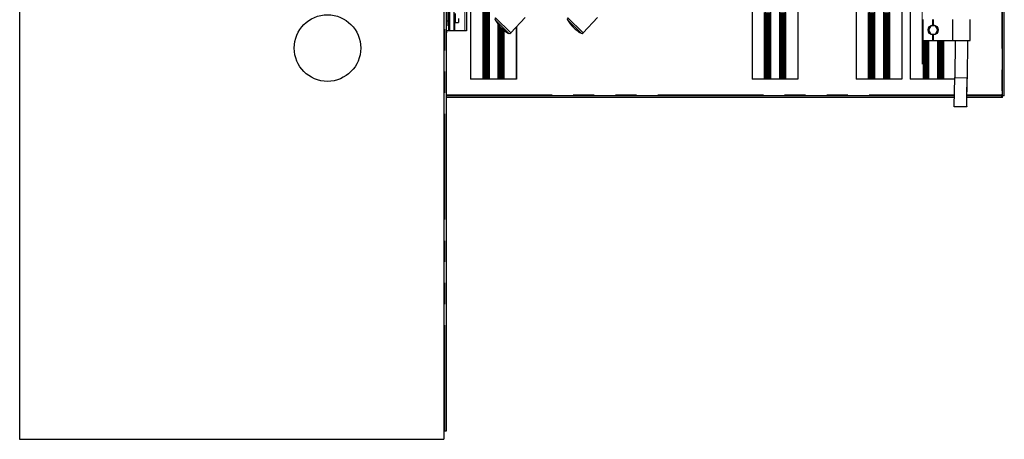
# Model space of a CAD drawing. Units: millimetres. Extents: x 2063 to 7267, y 2516 to 7047.
# Drawn here: x 2096 to 3280, y 5576 to 6081 of the extents above; entities that cross this region are included whole.
import ezdxf

# ---------------------------------------------------------------- set-up
doc = ezdxf.new("R2010")
doc.units = ezdxf.units.MM
doc.header["$LTSCALE"] = 20
doc.linetypes.add('PHANTOM', pattern=[12.7, 6.35, -1.27, 1.27, -1.27, 1.27, -1.27])

msp = doc.modelspace()

# ---------------------------------------------------------------- linework, layer by layer
at = {"color": 7, "linetype": 'Continuous', "lineweight": 25}
for p, q in [((2096, 6976.5), (2096, 5576.5)), ((2606, 6976.5), (2606, 5576.5)), ((2609, 5586.5), (2609, 6976.5)), ((3277.6, 5989.2), (3277.6, 6936.1)), ((3279.6, 5989.2), (3279.6, 6936.1)), ((3166.6, 6916.2), (3166.6, 6009.2)), ((2976.6, 6851.2), (2976.6, 6009.2)), ((2992.1, 6851.2), (2992.1, 6009.2)), ((2998.7, 6851.2), (2998.7, 6009.2)), ((3009.5, 6851.2), (3009.5, 6009.2)), ((3016.1, 6851.2), (3016.1, 6009.2)), ((3031.6, 6851.2), (3031.6, 6009.2)), ((3101.6, 6851.2), (3101.6, 6009.2)), ((3117.1, 6851.2), (3117.1, 6009.2)), ((3123.7, 6851.2), (3123.7, 6009.2)), ((3134.5, 6851.2), (3134.5, 6009.2)), ((3141.1, 6851.2), (3141.1, 6009.2)), ((3156.6, 6851.2), (3156.6, 6009.2)), ((2611.6, 6097.2), (2611.6, 6067.2)), ((2612.6, 6097.2), (2612.6, 6067.2)), ((2618.1, 6097.2), (2618.1, 6067.2)), ((2633.1, 6097.2), (2633.1, 6067.2)), ((2638.1, 6098.2), (2638.1, 6009.2)), ((2653.6, 6098.2), (2653.6, 6009.2)), ((2660.2, 6098.2), (2660.2, 6009.2)), ((2609.6, 6091.2), (2609.6, 6073.2)), ((2619.7, 6088.2), (2619.7, 6076.2)), ((2609, 6073.2), (2609.6, 6073.2)), ((2609.6, 6079.2), (2611.6, 6079.2)), ((2618.1, 6076.2), (2619.7, 6076.2)), ((2619.7, 6077.2), (2623.7, 6077.2)), ((2623.7, 6082.2), (2623.7, 6077.2)), ((2671, 6075.3), (2671, 6009.2)), ((2686.3, 6064.6), (2703.6, 6083.3)), ((2693.1, 6072), (2693.1, 6009.2)), ((2773.3, 6064.6), (2790.6, 6083.3)), ((3182.1, 6055.7), (3182.1, 6080.7)), ((3191.3, 6073.2), (3188.4, 6068.2)), ((3197, 6073.2), (3191.3, 6073.2)), ((3193.8, 6074.1), (3193.8, 6080.7)), ((3194.1, 6077.2), (3193.8, 6077.2)), ((3194.1, 6074.2), (3194.1, 6080.7)), ((3194.4, 6074.1), (3194.4, 6080.7)), ((3199.9, 6068.2), (3197, 6073.2)), ((3217.6, 6055.7), (3217.6, 6080.7)), ((3238.6, 6055.7), (3238.6, 6080.7)), ((2611.6, 6067.2), (2609, 6067.2)), ((2609, 6064.6), (2609.6, 6065.2)), ((2609, 6065.2), (2609.6, 6065.2)), ((2609.6, 6065.2), (2609.6, 6067.2)), ((2611.8, 6067.2), (2611.6, 6067.2)), ((2612.5, 6067.2), (2611.8, 6067.2)), ((2612.6, 6067.2), (2612.5, 6067.2)), ((2618.1, 6067.2), (2612.6, 6067.2)), ((2619.1, 6067.2), (2618.1, 6067.2)), ((2631.1, 6067.2), (2619.1, 6067.2)), ((2633.1, 6067.2), (2631.1, 6067.2)), ((2677.6, 6068.5), (2677.6, 6009.2)), ((3188.4, 6068.2), (3191.3, 6063.2)), ((3191.3, 6063.2), (3197, 6063.2)), ((3193.8, 6055.7), (3193.8, 6062.2)), ((3194.4, 6055.7), (3194.4, 6062.2)), ((3197, 6063.2), (3199.9, 6068.2)), ((3182.1, 6055.7), (3182.1, 6009.2)), ((3182.1, 6055.7), (3193.8, 6055.7)), ((3188.7, 6055.7), (3188.7, 6009.2)), ((3193.8, 6059.2), (3194.4, 6059.2)), ((3193.8, 6055.7), (3194.1, 6055.7)), ((3194.1, 6055.7), (3194.4, 6055.7)), ((3194.4, 6055.7), (3217.6, 6055.7)), ((3199.5, 6055.7), (3199.5, 6009.2)), ((3206.1, 6009.2), (3206.1, 6055.7)), ((3217.6, 6055.7), (3238.6, 6055.7)), ((3220.5, 6055.7), (3220, 6011.1)), ((3235.5, 6055.7), (3235, 6010.9)), ((3235.5, 6055.7), (3235, 6010.9)), ((2638.4, 6009.2), (2638.1, 6009.2)), ((2652.6, 6009.2), (2638.4, 6009.2)), ((2653.6, 6009.2), (2652.6, 6009.2)), ((2653.8, 6009.2), (2653.6, 6009.2)), ((2653.9, 6009.2), (2653.8, 6009.2)), ((2654.4, 6009.2), (2653.9, 6009.2)), ((2654.9, 6009.2), (2654.4, 6009.2)), ((2655.4, 6009.2), (2654.9, 6009.2)), ((2655.9, 6009.2), (2655.4, 6009.2)), ((2656.4, 6009.2), (2655.9, 6009.2)), ((2656.9, 6009.2), (2656.4, 6009.2)), ((2657.4, 6009.2), (2656.9, 6009.2)), ((2657.9, 6009.2), (2657.4, 6009.2)), ((2658.4, 6009.2), (2657.9, 6009.2)), ((2658.9, 6009.2), (2658.4, 6009.2)), ((2659.4, 6009.2), (2658.9, 6009.2)), ((2659.6, 6009.2), (2659.4, 6009.2)), ((2659.9, 6009.2), (2659.6, 6009.2)), ((2660.2, 6009.2), (2659.9, 6009.2)), ((2671, 6009.2), (2660.2, 6009.2)), ((2671.3, 6009.2), (2671, 6009.2)), ((2671.6, 6009.2), (2671.3, 6009.2)), ((2671.9, 6009.2), (2671.6, 6009.2)), ((2672.4, 6009.2), (2671.9, 6009.2)), ((2672.9, 6009.2), (2672.4, 6009.2)), ((2673.4, 6009.2), (2672.9, 6009.2)), ((2673.9, 6009.2), (2673.4, 6009.2)), ((2674.4, 6009.2), (2673.9, 6009.2)), ((2674.9, 6009.2), (2674.4, 6009.2)), ((2675.4, 6009.2), (2674.9, 6009.2)), ((2675.9, 6009.2), (2675.4, 6009.2)), ((2676.4, 6009.2), (2675.9, 6009.2)), ((2676.9, 6009.2), (2676.4, 6009.2)), ((2677.4, 6009.2), (2676.9, 6009.2)), ((2677.5, 6009.2), (2677.4, 6009.2)), ((2677.6, 6009.2), (2677.5, 6009.2)), ((2678.6, 6009.2), (2677.6, 6009.2)), ((2692.8, 6009.2), (2678.6, 6009.2)), ((2693.1, 6009.2), (2692.8, 6009.2)), ((2976.9, 6009.2), (2976.6, 6009.2)), ((2991.1, 6009.2), (2976.9, 6009.2)), ((2992.1, 6009.2), (2991.1, 6009.2)), ((2992.3, 6009.2), (2992.1, 6009.2)), ((2992.4, 6009.2), (2992.3, 6009.2)), ((2992.9, 6009.2), (2992.4, 6009.2)), ((2993.4, 6009.2), (2992.9, 6009.2)), ((2993.9, 6009.2), (2993.4, 6009.2)), ((2994.4, 6009.2), (2993.9, 6009.2)), ((2994.9, 6009.2), (2994.4, 6009.2)), ((2995.4, 6009.2), (2994.9, 6009.2)), ((2995.9, 6009.2), (2995.4, 6009.2)), ((2996.4, 6009.2), (2995.9, 6009.2)), ((2996.9, 6009.2), (2996.4, 6009.2)), ((2997.4, 6009.2), (2996.9, 6009.2)), ((2997.9, 6009.2), (2997.4, 6009.2)), ((2998.1, 6009.2), (2997.9, 6009.2)), ((2998.4, 6009.2), (2998.1, 6009.2)), ((2998.7, 6009.2), (2998.4, 6009.2)), ((3009.5, 6009.2), (2998.7, 6009.2)), ((3009.8, 6009.2), (3009.5, 6009.2)), ((3010.1, 6009.2), (3009.8, 6009.2)), ((3010.4, 6009.2), (3010.1, 6009.2)), ((3010.9, 6009.2), (3010.4, 6009.2)), ((3011.4, 6009.2), (3010.9, 6009.2)), ((3011.9, 6009.2), (3011.4, 6009.2)), ((3012.4, 6009.2), (3011.9, 6009.2)), ((3012.9, 6009.2), (3012.4, 6009.2)), ((3013.4, 6009.2), (3012.9, 6009.2)), ((3013.9, 6009.2), (3013.4, 6009.2)), ((3014.4, 6009.2), (3013.9, 6009.2)), ((3014.9, 6009.2), (3014.4, 6009.2)), ((3015.4, 6009.2), (3014.9, 6009.2)), ((3015.9, 6009.2), (3015.4, 6009.2)), ((3016, 6009.2), (3015.9, 6009.2)), ((3016.1, 6009.2), (3016, 6009.2)), ((3017.1, 6009.2), (3016.1, 6009.2)), ((3031.3, 6009.2), (3017.1, 6009.2)), ((3031.6, 6009.2), (3031.3, 6009.2)), ((3101.9, 6009.2), (3101.6, 6009.2)), ((3116.1, 6009.2), (3101.9, 6009.2)), ((3117.1, 6009.2), (3116.1, 6009.2)), ((3117.3, 6009.2), (3117.1, 6009.2)), ((3117.4, 6009.2), (3117.3, 6009.2)), ((3117.9, 6009.2), (3117.4, 6009.2)), ((3118.4, 6009.2), (3117.9, 6009.2)), ((3118.9, 6009.2), (3118.4, 6009.2)), ((3119.4, 6009.2), (3118.9, 6009.2)), ((3119.9, 6009.2), (3119.4, 6009.2)), ((3120.4, 6009.2), (3119.9, 6009.2)), ((3120.9, 6009.2), (3120.4, 6009.2)), ((3121.4, 6009.2), (3120.9, 6009.2)), ((3121.9, 6009.2), (3121.4, 6009.2)), ((3122.4, 6009.2), (3121.9, 6009.2)), ((3122.9, 6009.2), (3122.4, 6009.2)), ((3123.1, 6009.2), (3122.9, 6009.2)), ((3123.4, 6009.2), (3123.1, 6009.2)), ((3123.7, 6009.2), (3123.4, 6009.2)), ((3134.5, 6009.2), (3123.7, 6009.2)), ((3134.8, 6009.2), (3134.5, 6009.2)), ((3135.1, 6009.2), (3134.8, 6009.2)), ((3135.4, 6009.2), (3135.1, 6009.2)), ((3135.9, 6009.2), (3135.4, 6009.2)), ((3136.4, 6009.2), (3135.9, 6009.2)), ((3136.9, 6009.2), (3136.4, 6009.2)), ((3137.4, 6009.2), (3136.9, 6009.2)), ((3137.9, 6009.2), (3137.4, 6009.2)), ((3138.4, 6009.2), (3137.9, 6009.2)), ((3138.9, 6009.2), (3138.4, 6009.2)), ((3139.4, 6009.2), (3138.9, 6009.2)), ((3139.9, 6009.2), (3139.4, 6009.2)), ((3140.4, 6009.2), (3139.9, 6009.2)), ((3140.9, 6009.2), (3140.4, 6009.2)), ((3141, 6009.2), (3140.9, 6009.2)), ((3141.1, 6009.2), (3141, 6009.2)), ((3142.1, 6009.2), (3141.1, 6009.2)), ((3156.3, 6009.2), (3142.1, 6009.2)), ((3156.6, 6009.2), (3156.3, 6009.2)), ((3166.9, 6009.2), (3166.6, 6009.2)), ((3181.1, 6009.2), (3166.9, 6009.2)), ((3182.1, 6009.2), (3181.1, 6009.2)), ((3182.3, 6009.2), (3182.1, 6009.2)), ((3182.4, 6009.2), (3182.3, 6009.2)), ((3182.9, 6009.2), (3182.4, 6009.2)), ((3183.4, 6009.2), (3182.9, 6009.2)), ((3183.9, 6009.2), (3183.4, 6009.2)), ((3184.4, 6009.2), (3183.9, 6009.2)), ((3184.9, 6009.2), (3184.4, 6009.2)), ((3185.4, 6009.2), (3184.9, 6009.2)), ((3185.9, 6009.2), (3185.4, 6009.2)), ((3186.4, 6009.2), (3185.9, 6009.2)), ((3186.9, 6009.2), (3186.4, 6009.2)), ((3187.4, 6009.2), (3186.9, 6009.2)), ((3187.9, 6009.2), (3187.4, 6009.2)), ((3188.1, 6009.2), (3187.9, 6009.2)), ((3188.4, 6009.2), (3188.1, 6009.2)), ((3188.7, 6009.2), (3188.4, 6009.2)), ((3199.5, 6009.2), (3188.7, 6009.2)), ((3199.8, 6009.2), (3199.5, 6009.2)), ((3200.1, 6009.2), (3199.8, 6009.2)), ((3200.4, 6009.2), (3200.1, 6009.2)), ((3200.9, 6009.2), (3200.4, 6009.2)), ((3201.4, 6009.2), (3200.9, 6009.2)), ((3201.9, 6009.2), (3201.4, 6009.2)), ((3202.4, 6009.2), (3201.9, 6009.2)), ((3202.9, 6009.2), (3202.4, 6009.2)), ((3203.4, 6009.2), (3202.9, 6009.2)), ((3203.9, 6009.2), (3203.4, 6009.2)), ((3204.4, 6009.2), (3203.9, 6009.2)), ((3204.9, 6009.2), (3204.4, 6009.2)), ((3205.4, 6009.2), (3204.9, 6009.2)), ((3205.9, 6009.2), (3205.4, 6009.2)), ((3206, 6009.2), (3205.9, 6009.2)), ((3206.1, 6009.2), (3206, 6009.2)), ((3207.1, 6009.2), (3206.1, 6009.2)), ((3219.9, 6009.2), (3207.1, 6009.2)), ((3219.5, 5976.6), (3220, 6010.9)), ((3234.5, 5976.4), (3235, 6010.7)), ((3234.7, 5989.9), (3235, 6009.6)), ((3219.7, 5989.2), (2609, 5989.2)), ((3234.5, 5975.9), (3234.7, 5989.9)), ((3277.6, 5989.2), (3234.7, 5989.2)), ((3276.3, 5990.2), (3276.2, 5990)), ((3276.7, 5990.5), (3276.6, 5990.5)), ((3277.5, 5990.8), (3276.8, 5990.6)), ((3276.8, 5990.6), (3277.1, 5990.6)), ((3276.9, 5990.8), (3277.5, 5990.8)), ((3279.6, 5989.2), (3277.6, 5989.2)), ((3277.6, 5987.2), (3277.6, 5989.2)), ((3219.6, 5987.2), (2609, 5987.2)), ((3277.6, 5987.2), (3234.7, 5987.2)), ((3219.5, 5976.6), (3234.5, 5976.4)), ((3219.5, 5976), (3219.5, 5976.6)), ((3234.5, 5975.9), (3219.5, 5976)), ((3234.5, 5976.4), (3234.5, 5975.9)), ((2096, 5576.5), (2606, 5576.5)), ((2606, 5586.5), (2606.3, 5586.5)), ((2606.3, 5586.5), (2606.9, 5586.5)), ((2606.9, 5586.5), (2607.1, 5586.5)), ((2607.1, 5586.5), (2609, 5586.5))]:
    msp.add_line(p, q, dxfattribs=at)
at = {"color": 1, "linetype": 'PHANTOM', "lineweight": 18}
for p, q in [((2606.3, 5586.5), (2606.3, 6976.5)), ((2606.9, 5586.5), (2606.9, 6976.5)), ((2607.1, 5586.5), (2607.1, 6976.5)), ((3276.6, 6934.8), (3276.6, 5990.5)), ((3166.9, 6916.2), (3166.9, 6009.2)), ((3181.1, 6916.2), (3181.1, 6009.2)), ((2976.9, 6851.2), (2976.9, 6009.2)), ((2991.1, 6851.2), (2991.1, 6009.2)), ((2992.3, 6851.2), (2992.3, 6009.2)), ((2992.4, 6851.2), (2992.4, 6009.2)), ((2992.9, 6851.2), (2992.9, 6009.2)), ((2993.4, 6851.2), (2993.4, 6009.2)), ((2993.9, 6851.2), (2993.9, 6009.2)), ((2994.4, 6851.2), (2994.4, 6009.2)), ((2994.9, 6851.2), (2994.9, 6009.2)), ((2995.4, 6851.2), (2995.4, 6009.2)), ((2995.9, 6851.2), (2995.9, 6009.2)), ((2996.4, 6851.2), (2996.4, 6009.2)), ((2996.9, 6851.2), (2996.9, 6009.2)), ((2997.4, 6851.2), (2997.4, 6009.2)), ((2997.9, 6851.2), (2997.9, 6009.2)), ((2998.1, 6851.2), (2998.1, 6009.2)), ((2998.4, 6851.2), (2998.4, 6009.2)), ((3009.8, 6851.2), (3009.8, 6009.2)), ((3010.1, 6851.2), (3010.1, 6009.2)), ((3010.4, 6851.2), (3010.4, 6009.2)), ((3010.9, 6851.2), (3010.9, 6009.2)), ((3011.4, 6851.2), (3011.4, 6009.2)), ((3011.9, 6851.2), (3011.9, 6009.2)), ((3012.4, 6851.2), (3012.4, 6009.2)), ((3012.9, 6851.2), (3012.9, 6009.2)), ((3013.4, 6851.2), (3013.4, 6009.2)), ((3013.9, 6851.2), (3013.9, 6009.2)), ((3014.4, 6851.2), (3014.4, 6009.2)), ((3014.9, 6851.2), (3014.9, 6009.2)), ((3015.4, 6851.2), (3015.4, 6009.2)), ((3015.9, 6851.2), (3015.9, 6009.2)), ((3016, 6851.2), (3016, 6009.2)), ((3017.1, 6851.2), (3017.1, 6009.2)), ((3031.3, 6851.2), (3031.3, 6009.2)), ((3101.9, 6851.2), (3101.9, 6009.2)), ((3116.1, 6851.2), (3116.1, 6009.2)), ((3117.3, 6851.2), (3117.3, 6009.2)), ((3117.4, 6851.2), (3117.4, 6009.2)), ((3117.9, 6851.2), (3117.9, 6009.2)), ((3118.4, 6851.2), (3118.4, 6009.2)), ((3118.9, 6851.2), (3118.9, 6009.2)), ((3119.4, 6851.2), (3119.4, 6009.2)), ((3119.9, 6851.2), (3119.9, 6009.2)), ((3120.4, 6851.2), (3120.4, 6009.2)), ((3120.9, 6851.2), (3120.9, 6009.2)), ((3121.4, 6851.2), (3121.4, 6009.2)), ((3121.9, 6851.2), (3121.9, 6009.2)), ((3122.4, 6851.2), (3122.4, 6009.2)), ((3122.9, 6851.2), (3122.9, 6009.2)), ((3123.1, 6851.2), (3123.1, 6009.2)), ((3123.4, 6851.2), (3123.4, 6009.2)), ((3134.8, 6851.2), (3134.8, 6009.2)), ((3135.1, 6851.2), (3135.1, 6009.2)), ((3135.4, 6851.2), (3135.4, 6009.2)), ((3135.9, 6851.2), (3135.9, 6009.2)), ((3136.4, 6851.2), (3136.4, 6009.2)), ((3136.9, 6851.2), (3136.9, 6009.2)), ((3137.4, 6851.2), (3137.4, 6009.2)), ((3137.9, 6851.2), (3137.9, 6009.2)), ((3138.4, 6851.2), (3138.4, 6009.2)), ((3138.9, 6851.2), (3138.9, 6009.2)), ((3139.4, 6851.2), (3139.4, 6009.2)), ((3139.9, 6851.2), (3139.9, 6009.2)), ((3140.4, 6851.2), (3140.4, 6009.2)), ((3140.9, 6851.2), (3140.9, 6009.2)), ((3141, 6851.2), (3141, 6009.2)), ((3142.1, 6851.2), (3142.1, 6009.2)), ((3156.3, 6851.2), (3156.3, 6009.2)), ((2611.8, 6097.2), (2611.8, 6067.2)), ((2612.5, 6097.2), (2612.5, 6067.2)), ((2631.1, 6097.2), (2631.1, 6067.2)), ((2638.4, 6098.2), (2638.4, 6009.2)), ((2652.6, 6098.2), (2652.6, 6009.2)), ((2653.8, 6098.2), (2653.8, 6009.2)), ((2653.9, 6098.2), (2653.9, 6009.2)), ((2654.4, 6098.2), (2654.4, 6009.2)), ((2654.9, 6098.2), (2654.9, 6009.2)), ((2655.4, 6098.2), (2655.4, 6009.2)), ((2655.9, 6098.2), (2655.9, 6009.2)), ((2656.4, 6098.2), (2656.4, 6009.2)), ((2656.9, 6098.2), (2656.9, 6009.2)), ((2657.4, 6098.2), (2657.4, 6009.2)), ((2657.9, 6098.2), (2657.9, 6009.2)), ((2658.4, 6098.2), (2658.4, 6009.2)), ((2658.9, 6098.2), (2658.9, 6009.2)), ((2659.4, 6098.2), (2659.4, 6009.2)), ((2659.6, 6098.2), (2659.6, 6009.2)), ((2659.9, 6098.2), (2659.9, 6009.2)), ((2619.1, 6076.2), (2619.1, 6067.2)), ((2683.8, 6064.2), (2667.6, 6080.5)), ((2667.9, 6082.9), (2686.3, 6064.6)), ((2671.3, 6074.9), (2671.3, 6009.2)), ((2671.6, 6074.5), (2671.6, 6009.2)), ((2671.9, 6074.2), (2671.9, 6009.2)), ((2672.4, 6073.6), (2672.4, 6009.2)), ((2672.9, 6073), (2672.9, 6009.2)), ((2673.4, 6072.5), (2673.4, 6009.2)), ((2673.9, 6072), (2673.9, 6009.2)), ((2770.8, 6064.2), (2754.6, 6080.5)), ((2754.9, 6082.9), (2773.3, 6064.6)), ((2674.4, 6071.4), (2674.4, 6009.2)), ((2674.9, 6070.9), (2674.9, 6009.2)), ((2675.4, 6070.5), (2675.4, 6009.2)), ((2675.9, 6070), (2675.9, 6009.2)), ((2676.4, 6069.5), (2676.4, 6009.2)), ((2676.9, 6069.1), (2676.9, 6009.2)), ((2677.4, 6068.7), (2677.4, 6009.2)), ((2677.5, 6068.6), (2677.5, 6009.2)), ((2678.6, 6067.7), (2678.6, 6009.2)), ((2692.8, 6071.7), (2692.8, 6009.2)), ((3182.3, 6055.7), (3182.3, 6009.2)), ((3182.4, 6055.7), (3182.4, 6009.2)), ((3182.9, 6055.7), (3182.9, 6009.2)), ((3183.4, 6055.7), (3183.4, 6009.2)), ((3183.9, 6055.7), (3183.9, 6009.2)), ((3184.4, 6055.7), (3184.4, 6009.2)), ((3184.9, 6055.7), (3184.9, 6009.2)), ((3185.4, 6055.7), (3185.4, 6009.2)), ((3185.9, 6055.7), (3185.9, 6009.2)), ((3186.4, 6055.7), (3186.4, 6009.2)), ((3186.9, 6055.7), (3186.9, 6009.2)), ((3187.4, 6055.7), (3187.4, 6009.2)), ((3187.9, 6055.7), (3187.9, 6009.2)), ((3188.1, 6055.7), (3188.1, 6009.2)), ((3188.4, 6055.7), (3188.4, 6009.2)), ((3199.8, 6055.7), (3199.8, 6009.2)), ((3200.1, 6055.7), (3200.1, 6009.2)), ((3200.4, 6055.7), (3200.4, 6009.2)), ((3200.9, 6055.7), (3200.9, 6009.2)), ((3201.4, 6055.7), (3201.4, 6009.2)), ((3201.9, 6055.7), (3201.9, 6009.2)), ((3202.4, 6055.7), (3202.4, 6009.2)), ((3202.9, 6055.7), (3202.9, 6009.2)), ((3203.4, 6055.7), (3203.4, 6009.2)), ((3203.9, 6055.7), (3203.9, 6009.2)), ((3204.4, 6055.7), (3204.4, 6009.2)), ((3204.9, 6055.7), (3204.9, 6009.2)), ((3205.4, 6055.7), (3205.4, 6009.2)), ((3205.9, 6055.7), (3205.9, 6009.2)), ((3206, 6055.7), (3206, 6009.2)), ((3207.1, 6055.7), (3207.1, 6009.2)), ((3220, 6011.1), (3235, 6010.9)), ((3220, 6010.9), (3235, 6010.7)), ((2609, 5990.2), (3219.7, 5990.2)), ((3234.7, 5990.2), (3276.3, 5990.2))]:
    msp.add_line(p, q, dxfattribs=at)
at = {"color": 7, "linetype": 'Continuous', "lineweight": 25, "flags": 128}
msp.add_lwpolyline([(3235, 6010.7), (3235, 6010.6), (3235, 6010.4), (3235, 6010.3), (3235, 6010.1), (3235, 6009.9), (3235, 6009.8), (3235, 6009.6)], dxfattribs=at)
at = {"color": 7, "linetype": 'Continuous', "lineweight": 25}
for centre, radius in [((2466, 6046.5), 40), ((3194.1, 6068.2), 6)]:
    msp.add_circle(centre, radius, dxfattribs=at)
for centre, radius, start, end in [((2669.3, 6081.4), 2, 132.9546, 209.6119), ((2705.2, 6101.8), 43.3, 209.6119, 240.3881), ((2756.3, 6081.4), 2, 132.9546, 209.6119), ((2792.2, 6101.8), 43.2, 209.6119, 240.3881), ((2684.8, 6066), 2, 240.3881, 317.0454), ((2771.8, 6066), 2, 240.3881, 317.0454), ((3134.1, 6012.1), 85.9, 359.1971, 359.3415), ((3149.1, 6011.9), 85.9, 359.1971, 359.3415), ((3277.9, 5988.9), 2, 128.3161, 141.6839)]:
    msp.add_arc(centre, radius, start, end, dxfattribs=at)
for centre, major_axis, ratio, start_param, end_param in [((3275.9, 5990.2), (0.383, 0.997), 0.185609, 4.262425, 4.390894), ((3275.9, 5990.2), (0.221, 1), 0.119503, 4.086306, 4.217689), ((3275.9, 5990.2), (0.059, 1), 0.058669, 3.930457, 4.063305), ((3275.9, 5990.2), (-0.159, 1), 0.19518, 2.45802, 2.589403), ((3275.9, 5990.2), (-0.051, 1), 0.065984, 2.352844, 2.485692), ((3276, 5990.2), (-0.191, 0.997), 0.381363, 2.547471, 2.675939), ((3276.1, 5990.2), (0.611, 0.998), 0.114069, 4.389483, 4.528365), ((3276, 5990.2), (0.58, 3), 0.076502, 4.412095, 4.473311), ((3276.1, 5990.2), (-0.238, 0.99), 0.580192, 2.610568, 2.749451), ((3276.2, 5990.2), (0.846, 0.999), 0.060408, 4.509725, 4.641233), ((3276.1, 5990.2), (0.83, 3), 0.06605, 4.476739, 4.608247), ((3276.1, 5990.2), (-0.501, 0.929), 0.736682, 2.509445, 2.640953), ((3276.2, 5990.2), (1.1, 3), 0.039654, 4.604612, 4.726921), ((3276.3, 5990.2), (1.11, 0), 0.904329, 4.59008, 4.712389), ((3276.6, 5990.5), (3, 1.23), 0.004995, 4.710342, 4.724579), ((3276.6, 5990.6), (1, 1.06), 0.07603, 4.646286, 4.784061), ((3276.6, 5990.5), (3, 1.06), 0.004466, 4.72505, 4.862826), ((3276.6, 5990.8), (0.994, 0.768), 0.146763, 4.751487, 4.9001), ((3276.6, 5990.9), (0.994, 0.552), 0.203608, 4.900452, 4.99256), ((3276.6, 5990.8), (0.997, 0.435), 0.174988, 5.028897, 5.093697), ((3276.6, 5990.9), (0.999, 0.265), 0.171614, 5.124467, 5.286985), ((3276.6, 5990.6), (3, 0.77), 0.036989, 4.854864, 5.003477), ((3276.6, 5990.9), (1, 0.074), 0.072997, 5.327053, 5.492635), ((3276.6, 5990.9), (1, -0.061), 0.084414, 0.625195, 0.790301), ((3276.6, 5990.8), (0.999, -0.151), 0.27715, 0.499413, 0.661931), ((3276.6, 5990.8), (0.997, -0.179), 0.43755, 0.471304, 0.536101), ((3276.6, 5990.8), (3, 0.56), 0.055731, 5.002616, 5.023738), ((3276.6, 5990.8), (0.991, -0.245), 0.535153, 0.431855, 0.523966), ((3276.6, 5990.6), (0.979, -0.274), 0.747666, 0.358453, 0.507067), ((3276.6, 5990.5), (-0.13, 1.05), 0.943267, 4.596251, 4.734026), ((3276.6, 5990.5), (0, 1.23), 0.813356, 4.712389, 4.726626)]:
    msp.add_ellipse(centre, major_axis=major_axis, ratio=ratio, start_param=start_param, end_param=end_param, dxfattribs=at)

doc.saveas('drawing.dxf')
